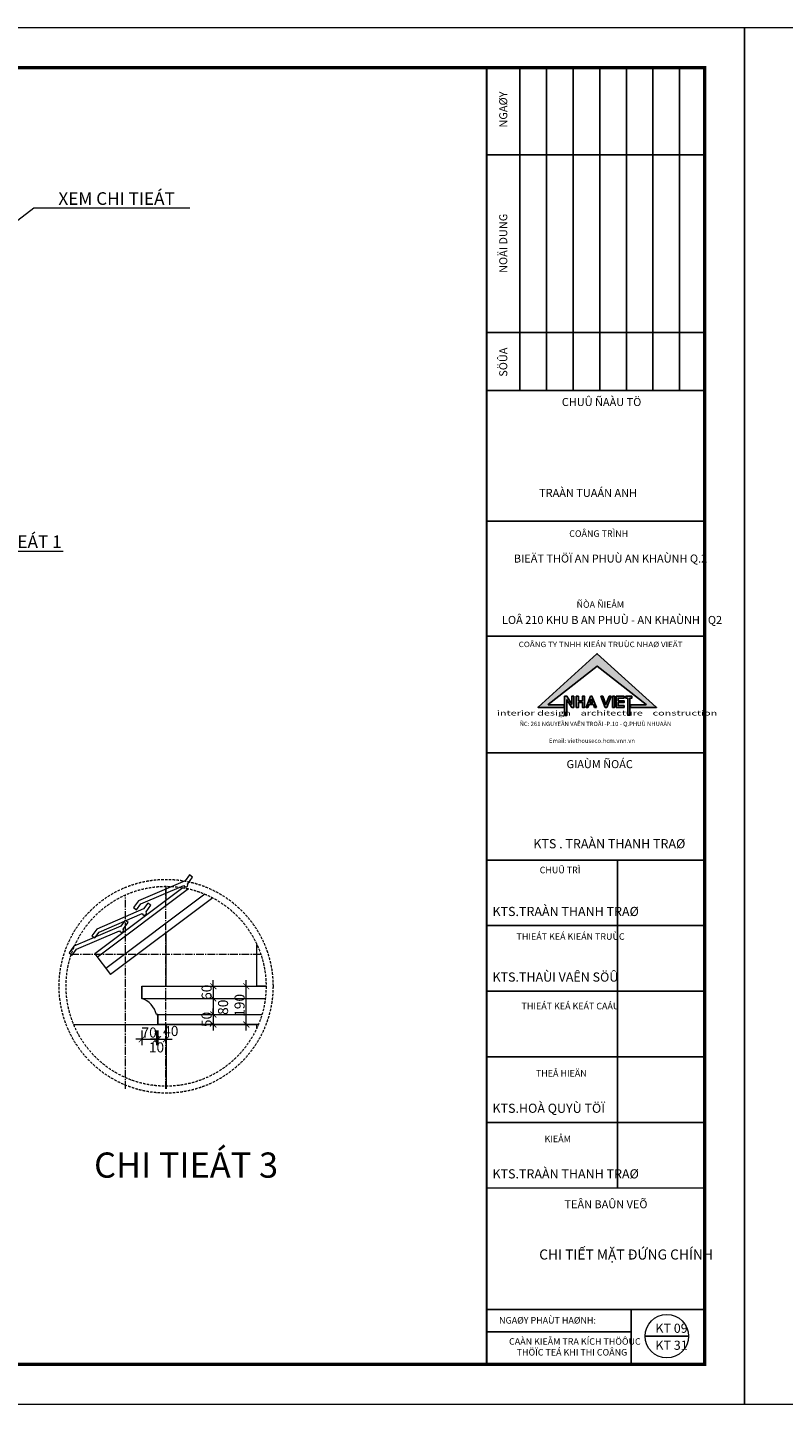
# Model space of a CAD drawing. Units: millimetres. Extents: x -55760 to 1146263, y -455585 to 288245.
# Drawn here: x 212381 to 227372, y -234981 to -207661 of the extents above; entities that cross this region are included whole.
import ezdxf

# ---------------------------------------------------------------- set-up
doc = ezdxf.new("R2010")
doc.units = ezdxf.units.MM
doc.linetypes.add('CENTER2', pattern=[1.125, 0.75, -0.125, 0.125, -0.125])
doc.linetypes.add('HIDDEN', pattern=[0.375, 0.25, -0.125])
doc.layers.get('Defpoints').update_dxf_attribs({"lineweight": 5})
for name, color, linetype, lineweight in [('DIM', 155, 'Continuous', 5), ('NETTHAY', 4, 'Continuous', 5), ('NOITHAT', 35, 'Continuous', 5), ('NTEXT', 7, 'Continuous', 9), ('T6', 140, 'Continuous', 5), ('TEXT', 8, 'Continuous', 5), ('TUONG', 2, 'Continuous', 18)]:
    doc.layers.add(name, color=color, linetype=linetype, lineweight=lineweight)
doc.styles.add('AVO', font='VHELVCN.TTF')
doc.styles.add('BIEN', font='VHELVCN.TTF')
doc.styles.add('chu', font='VHELVEB.TTF', dxfattribs={"height": 200})
doc.styles.add('DIM', font='VHELVEN.TTF')
doc.styles.add('ghichu', font='VHELVCN.TTF', dxfattribs={"height": 200})
doc.styles.add('tieude', font='VFRANKO.TTF', dxfattribs={"height": 400})
doc.styles.add('VNI HC', font='VHELVCN.TTF')
doc.styles.add('VNI-AVO', font='arial.ttf')
doc.styles.add('VNI-Helve-Condense 200', font='VHELVCN.TTF', dxfattribs={"width": 0.8, "height": 200})
doc.dimstyles.new('25', dxfattribs={"dimtxt": 200, "dimasz": 120, "dimexe": 120, "dimexo": 120, "dimgap": 30, "dimtad": 1, "dimdec": 0, "dimlfac": 0.25, "dimzin": 0, "dimdsep": 46, "dimtxsty": 'AVO', "dimblk1": 'ARCHTICK', "dimblk2": 'ARCHTICK', "dimsah": 1, "dimcen": -2, "dimdle": 120, "dimclrd": 256, "dimclre": 256, "dimclrt": 7, "dimadec": 0, "dimazin": 0, "dimtfac": 1, "dimtdec": 0, "dimtix": 1, "dimtmove": 2, "dimatfit": 3, "dimldrblk": 'ARCHTICK', "dimfxl": 0, "dimtolj": 1, "dimtzin": 0, "dimlwd": 0, "dimlwe": 0, "dimarcsym": 0})
doc.dimstyles.new('SCALE 100', dxfattribs={"dimscale": 0, "dimtxt": 100, "dimasz": 75, "dimexe": 75, "dimexo": 75, "dimgap": 25, "dimtad": 1, "dimdec": 0, "dimrnd": 1, "dimzin": 0, "dimdsep": 46, "dimtxsty": 'DIM', "dimblk": 'ARCHTICK', "dimcen": 0.05, "dimdle": 75, "dimclrd": 14, "dimclre": 14, "dimclrt": 255, "dimadec": 0, "dimazin": 0, "dimtfac": 1, "dimtdec": 0, "dimtmove": 2, "dimatfit": 2, "dimfxl": 0, "dimtolj": 1, "dimtzin": 0, "dimlwd": -1, "dimlwe": -1, "dimarcsym": 0})

# ---------------------------------------------------------------- blocks, each defined once
blk = doc.blocks.new('_ARCHTICK')
at = {"color": 0, "linetype": 'ByBlock', "const_width": 0.15}
blk.add_lwpolyline([(-0.5, -0.5), (0.5, 0.5)], dxfattribs=at)
blk = doc.blocks.new('A$C125A2A3D')
at = {"layer": 'TEXT'}
for p, q in [((5.67, 3.28), (5.22, 2.71)), ((5.45, 2.41), (5.96, 3.05)), ((5.96, 3.05), (5.67, 3.28)), ((5.22, 2.71), (0.51, 0.87)), ((0.74, 0.57), (5.06, 2.26)), ((5.45, 2.41), (5.45, 2.41)), ((0.51, 0.87), (0, 0.23)), ((0, 0.23), (0.29, 0)), ((0.29, 0), (0.74, 0.57))]:
    blk.add_line(p, q, dxfattribs=at)
blk.add_arc((5.27, 2.3), 0.208, 191.7461, 30.9206, dxfattribs=at)
blk = doc.blocks.new('*D2033')
at = {"layer": 'Defpoints', "color": 0, "ltscale": 100}
for p in [(215634, -226683), (215634, -226923), (216064, -226923)]:
    blk.add_point(p, dxfattribs=at)
at = {"layer": 'NOITHAT', "lineweight": 0, "ltscale": 100}
for p, q in [((215754, -226683), (216184, -226683)), ((216064, -226683), (216064, -226563)), ((216064, -226683), (216064, -226923)), ((215754, -226923), (216184, -226923)), ((216064, -226923), (216064, -227043))]:
    blk.add_line(p, q, dxfattribs=at)
at = {"layer": 'NOITHAT', "lineweight": 0, "ltscale": 100, "xscale": 120, "yscale": 120, "zscale": 120}
for p, rotation in [((216064, -226683), 270), ((216064, -226923), 90)]:
    blk.add_blockref('_ARCHTICK', p, dxfattribs=dict(at, rotation=rotation))
at = {"layer": 'NOITHAT', "color": 7, "ltscale": 100, "insert": (215932, -226803), "char_height": 200, "attachment_point": 5, "rotation": 90, "style": 'AVO'}
blk.add_mtext('\\A1;60', dxfattribs=at)
blk = doc.blocks.new('*D2034')
at = {"layer": 'Defpoints', "color": 0, "ltscale": 100}
for p in [(215634, -226923), (215634, -227243), (216064, -227243)]:
    blk.add_point(p, dxfattribs=at)
at = {"layer": 'NOITHAT', "lineweight": 0, "ltscale": 100}
for p, q in [((215754, -226923), (216184, -226923)), ((216064, -226803), (216064, -227363)), ((215754, -227243), (216184, -227243))]:
    blk.add_line(p, q, dxfattribs=at)
at = {"layer": 'NOITHAT', "lineweight": 0, "ltscale": 100, "xscale": 120, "yscale": 120, "zscale": 120}
for p, rotation in [((216064, -226923), 90), ((216064, -227243), 270)]:
    blk.add_blockref('_ARCHTICK', p, dxfattribs=dict(at, rotation=rotation))
at = {"layer": 'NOITHAT', "color": 7, "ltscale": 100, "insert": (216258, -227100), "char_height": 200, "attachment_point": 5, "rotation": 90, "style": 'AVO'}
blk.add_mtext('\\A1;80', dxfattribs=at)
blk = doc.blocks.new('*D2035')
at = {"layer": 'Defpoints', "color": 0, "ltscale": 100}
for p in [(215634, -227243), (215634, -227443), (216064, -227443)]:
    blk.add_point(p, dxfattribs=at)
at = {"layer": 'NOITHAT', "lineweight": 0, "ltscale": 100}
for p, q in [((215754, -227243), (216184, -227243)), ((216064, -227243), (216064, -227123)), ((216064, -227243), (216064, -227443)), ((215754, -227443), (216184, -227443)), ((216064, -227443), (216064, -227563))]:
    blk.add_line(p, q, dxfattribs=at)
at = {"layer": 'NOITHAT', "lineweight": 0, "ltscale": 100, "xscale": 120, "yscale": 120, "zscale": 120}
for p, rotation in [((216064, -227243), 270), ((216064, -227443), 90)]:
    blk.add_blockref('_ARCHTICK', p, dxfattribs=dict(at, rotation=rotation))
at = {"layer": 'NOITHAT', "color": 7, "ltscale": 100, "insert": (215932, -227343), "char_height": 200, "attachment_point": 5, "rotation": 90, "style": 'AVO'}
blk.add_mtext('\\A1;50', dxfattribs=at)
blk = doc.blocks.new('*D2036')
at = {"layer": 'Defpoints', "color": 0, "ltscale": 100}
for p in [(214648, -227443), (214936, -227443), (214936, -227733)]:
    blk.add_point(p, dxfattribs=at)
at = {"layer": 'NOITHAT', "lineweight": 0, "ltscale": 100}
for p, q in [((214648, -227563), (214648, -227853)), ((214936, -227563), (214936, -227853)), ((214648, -227733), (214528, -227733)), ((214648, -227733), (214936, -227733)), ((214936, -227733), (215056, -227733))]:
    blk.add_line(p, q, dxfattribs=at)
at = {"layer": 'NOITHAT', "lineweight": 0, "ltscale": 100, "xscale": 120, "yscale": 120, "zscale": 120}
blk.add_blockref('_ARCHTICK', (214648, -227733), dxfattribs=at)
at = {"layer": 'NOITHAT', "lineweight": 0, "ltscale": 100, "xscale": 120, "yscale": 120, "zscale": 120, "rotation": 180}
blk.add_blockref('_ARCHTICK', (214936, -227733), dxfattribs=at)
at = {"layer": 'NOITHAT', "color": 7, "ltscale": 100, "insert": (214792, -227601), "char_height": 200, "attachment_point": 5, "style": 'AVO'}
blk.add_mtext('\\A1;70', dxfattribs=at)
blk = doc.blocks.new('*D2037')
at = {"layer": 'Defpoints', "color": 0, "ltscale": 100}
for p in [(214936, -227443), (214968, -227443), (214968, -227733)]:
    blk.add_point(p, dxfattribs=at)
at = {"layer": 'NOITHAT', "lineweight": 0, "ltscale": 100}
for p, q in [((214936, -227563), (214936, -227853)), ((214968, -227563), (214968, -227853)), ((214936, -227733), (214816, -227733)), ((214936, -227733), (214968, -227733)), ((214968, -227733), (215088, -227733))]:
    blk.add_line(p, q, dxfattribs=at)
at = {"layer": 'NOITHAT', "lineweight": 0, "ltscale": 100, "xscale": 120, "yscale": 120, "zscale": 120}
blk.add_blockref('_ARCHTICK', (214936, -227733), dxfattribs=at)
at = {"layer": 'NOITHAT', "lineweight": 0, "ltscale": 100, "xscale": 120, "yscale": 120, "zscale": 120, "rotation": 180}
blk.add_blockref('_ARCHTICK', (214968, -227733), dxfattribs=at)
at = {"layer": 'NOITHAT', "color": 7, "ltscale": 100, "insert": (214938, -227896), "char_height": 200, "attachment_point": 5, "style": 'AVO'}
blk.add_mtext('\\A1;10', dxfattribs=at)
blk = doc.blocks.new('*D2038')
at = {"layer": 'Defpoints', "color": 0, "ltscale": 100}
for p in [(214968, -227443), (215128, -227443), (215128, -227733)]:
    blk.add_point(p, dxfattribs=at)
at = {"layer": 'NOITHAT', "lineweight": 0, "ltscale": 100}
for p, q in [((214968, -227563), (214968, -227853)), ((215128, -227563), (215128, -227853)), ((214848, -227733), (215248, -227733))]:
    blk.add_line(p, q, dxfattribs=at)
at = {"layer": 'NOITHAT', "lineweight": 0, "ltscale": 100, "xscale": 120, "yscale": 120, "zscale": 120, "rotation": 180}
blk.add_blockref('_ARCHTICK', (214968, -227733), dxfattribs=at)
at = {"layer": 'NOITHAT', "lineweight": 0, "ltscale": 100, "xscale": 120, "yscale": 120, "zscale": 120}
blk.add_blockref('_ARCHTICK', (215128, -227733), dxfattribs=at)
at = {"layer": 'NOITHAT', "color": 7, "ltscale": 100, "insert": (215222, -227571), "char_height": 200, "attachment_point": 5, "style": 'AVO'}
blk.add_mtext('\\A1;40', dxfattribs=at)
blk = doc.blocks.new('*D2069')
at = {"layer": 'Defpoints', "color": 0, "ltscale": 100}
for p in [(216254, -226683), (216718, -226683), (216254, -227443)]:
    blk.add_point(p, dxfattribs=at)
at = {"layer": 'NOITHAT', "lineweight": 0, "ltscale": 100}
for p, q in [((216374, -226683), (216838, -226683)), ((216718, -227563), (216718, -226563)), ((216374, -227443), (216838, -227443))]:
    blk.add_line(p, q, dxfattribs=at)
at = {"layer": 'NOITHAT', "lineweight": 0, "ltscale": 100, "xscale": 120, "yscale": 120, "zscale": 120}
for p, rotation in [((216718, -226683), 90), ((216718, -227443), 270)]:
    blk.add_blockref('_ARCHTICK', p, dxfattribs=dict(at, rotation=rotation))
at = {"layer": 'NOITHAT', "color": 7, "ltscale": 100, "insert": (216586, -227063), "char_height": 200, "attachment_point": 5, "rotation": 90, "style": 'AVO'}
blk.add_mtext('\\A1;190', dxfattribs=at)

msp = doc.modelspace()

# ---------------------------------------------------------------- hatches: boundary and pattern name
h = msp.add_hatch(color=1)
edge = h.paths.add_edge_path()
edge.add_line((224339.2, -221151.9), (224339.2, -221103.2))
edge.add_arc((224343.1, -221103.2), 3.91, 90, 180, ccw=False)
edge.add_line((224343.1, -221099.3), (224644.3, -221099.3))
edge.add_arc((224644.3, -221095.4), 3.91, 270, 411.81404)
edge.add_line((224646.7, -221092.3), (223676.3, -220329.1))
edge.add_line((223676.3, -220329.1), (222705.9, -221092.3))
edge.add_arc((222708.3, -221095.4), 3.91, 128.18596, 270)
edge.add_line((222708.3, -221099.3), (223016.9, -221099.3))
edge.add_arc((223016.9, -221103.2), 3.91, 0, 90, ccw=False)
edge.add_line((223020.8, -221103.2), (223020.8, -221148))
edge.add_arc((223016.9, -221148), 3.91, -90, 0, ccw=False)
edge.add_line((223016.9, -221151.9), (222508, -221151.9))
edge.add_arc((222508, -221148), 3.91, 132.17104, 270, ccw=False)
edge.add_line((222505.4, -221145.1), (223673.7, -220086.8))
edge.add_arc((223676.3, -220089.7), 3.91, 47.90166, 132.17104, ccw=False)
edge.add_line((223678.9, -220086.8), (224850.2, -221145.1))
edge.add_arc((224847.6, -221148), 3.91, -90, 47.90166, ccw=False)
edge.add_line((224847.6, -221151.9), (224339.2, -221151.9))
h = msp.add_hatch(color=256)
h.paths.add_polyline_path([(224211.7, -220964.2), (224092.5, -220964.2), (224092.5, -221018.5), (224211.7, -221018.5), (224211.7, -221054.1), (224092.5, -221054.1), (224092.5, -221115.3), (224211.7, -221115.3), (224211.7, -221151.9), (224057.5, -221151.9), (224057.5, -220927.8), (224211.7, -220927.8)])
h.paths.add_polyline_path([(223984.1, -221151.9), (223984.1, -220927.8), (224021.9, -220927.8), (224021.9, -221151.9)])
h.paths.add_polyline_path([(223952.3, -220927.8), (223915.7, -220927.8), (223851.6, -221096), (223787.4, -220927.8), (223750.8, -220927.8), (223836.3, -221151.9), (223866.8, -221151.9)])
h.paths.add_polyline_path([(223664.5, -221151.9), (223626.7, -221151.9), (223603.8, -221095.5), (223516.7, -221095.5), (223493.7, -221151.9), (223456, -221151.9), (223547.3, -220927.8), (223573.2, -220927.8)])
h.paths.add_polyline_path([(224283.2, -220964.3), (224283.2, -221307.5), (224326.1, -221307.5), (224326.1, -220964.3), (224366.4, -220964.3), (224366.4, -220927.8), (224242.9, -220927.8), (224242.9, -220964.3)])
h.paths.add_polyline_path([(223308.9, -220927.8), (223308.9, -221018.5), (223386.5, -221018.5), (223386.5, -220927.8), (223427.3, -220927.8), (223427.3, -221151.9), (223386.5, -221151.9), (223386.5, -221052.7), (223308.9, -221052.7), (223308.9, -221151.9), (223261.4, -221151.9), (223261.4, -220927.8)])
h.paths.add_polyline_path([(223030.8, -221310.9), (223030.8, -220927.8), (223077.9, -220927.8), (223172.4, -221086.5), (223172.4, -220927.8), (223211.5, -220927.8), (223211.5, -221151.9), (223172.4, -221151.9), (223076.6, -220998.9), (223076.6, -221310.9)])
h.paths.add_polyline_path([(223531.6, -221058.9), (223588.8, -221058.9), (223560.2, -220988.6)], flags=16)

# ---------------------------------------------------------------- linework, layer by layer
for p, q in [((222145.5, -214863), (222145.5, -208454.5)), ((222673.3, -214863), (222673.3, -208454.5)), ((223201, -214863), (223201, -208454.5)), ((223728.8, -214863), (223728.8, -208454.5)), ((224256.6, -214863), (224256.6, -208454.5)), ((224784.4, -214863), (224784.4, -208454.5)), ((225312.2, -214863), (225312.2, -208454.5)), ((221485.8, -210183.9), (225811.1, -210183.9)), ((221485.8, -213715), (225811.1, -213715)), ((221485.8, -214863), (225807.1, -214863)), ((221485.8, -217457.6), (225807.1, -217457.6)), ((221485.8, -219735.8), (225807.1, -219735.8)), ((223030.8, -220927.8), (223077.9, -220927.8)), ((223172.4, -220927.8), (223211.5, -220927.8)), ((223560.2, -220988.6), (223531.6, -221058.9)), ((223560.2, -220988.6), (223588.8, -221058.9)), ((223172.4, -221151.9), (223211.5, -221151.9)), ((223531.6, -221058.9), (223588.8, -221058.9)), ((221485.8, -222050.1), (225807.1, -222050.1)), ((221485.8, -224178.5), (225807.1, -224178.5)), ((224082.8, -230686.4), (224082.8, -224178.5)), ((221485.8, -225480.1), (225807.1, -225480.1)), ((221485.8, -226781.6), (225807.1, -226781.6)), ((221485.8, -228083.2), (225807.1, -228083.2)), ((221485.8, -229384.8), (225807.1, -229384.8)), ((221485.8, -233095.9), (225807.1, -233095.9)), ((224348.5, -234187.6), (224348.5, -233095.9)), ((221485.8, -233543), (224348.5, -233543))]:
    msp.add_line(p, q)
at = {"const_width": 66.1}
msp.add_lwpolyline([(189579, -208454.5), (225807.1, -208454.5), (225807.1, -234187.6), (189579, -234187.6)], close=True, dxfattribs=at)
for points, const_width in [([(221485.8, -234187.6), (221485.8, -208454.5)], 39.7), ([(225807.1, -217457.6), (221485.8, -217457.6)], 26.5), ([(225807.1, -219735.8), (221485.8, -219735.8)], 26.5), ([(225807.1, -230686.4), (221485.8, -230686.4)], 26.5)]:
    msp.add_lwpolyline(points, dxfattribs=dict(const_width=const_width))
msp.add_lwpolyline([(224339.2, -221151.9), (224339.2, -221103.2, -0.4142136), (224343.1, -221099.3), (224644.3, -221099.3, 0.7120695), (224646.7, -221092.3), (223676.3, -220329.1), (222705.9, -221092.3, 0.7120695), (222708.3, -221099.3), (223016.9, -221099.3, -0.4142136), (223020.8, -221103.2), (223020.8, -221148, -0.4142136), (223016.9, -221151.9), (222508, -221151.9, -0.6861827), (222505.4, -221145.1), (223673.7, -220086.8, -0.3852133), (223678.9, -220086.8), (224850.2, -221145.1, -0.6866493), (224847.6, -221151.9), (224339.2, -221151.9)], format="xyb")
for points in [[(223030.8, -221310.9), (223030.8, -220927.8), (223077.9, -220927.8), (223172.4, -221086.5), (223172.4, -220927.8), (223211.5, -220927.8), (223211.5, -221151.9), (223172.4, -221151.9), (223076.6, -220998.9), (223076.6, -221310.9), (223030.8, -221310.9)], [(223308.9, -220927.8), (223308.9, -221018.5), (223386.5, -221018.5), (223386.5, -220927.8), (223427.3, -220927.8), (223427.3, -221151.9), (223386.5, -221151.9), (223386.5, -221052.7), (223308.9, -221052.7), (223308.9, -221151.9), (223261.4, -221151.9), (223261.4, -220927.8), (223308.9, -220927.8)], [(223664.5, -221151.9), (223626.7, -221151.9), (223603.8, -221095.5), (223516.7, -221095.5), (223493.7, -221151.9), (223456, -221151.9), (223547.3, -220927.8), (223573.2, -220927.8), (223664.5, -221151.9)], [(223952.3, -220927.8), (223915.7, -220927.8), (223851.6, -221096), (223787.4, -220927.8), (223750.8, -220927.8), (223836.3, -221151.9), (223866.8, -221151.9), (223952.3, -220927.8)], [(223984.1, -221151.9), (223984.1, -220927.8), (224021.9, -220927.8), (224021.9, -221151.9), (223984.1, -221151.9)], [(224211.7, -220964.2), (224092.5, -220964.2), (224092.5, -221018.5), (224211.7, -221018.5), (224211.7, -221054.1), (224092.5, -221054.1), (224092.5, -221115.3), (224211.7, -221115.3), (224211.7, -221151.9), (224057.5, -221151.9), (224057.5, -220927.8), (224211.7, -220927.8), (224211.7, -220964.2)], [(224283.2, -220964.3), (224283.2, -221307.5), (224326.1, -221307.5), (224326.1, -220964.3), (224366.4, -220964.3), (224366.4, -220927.8), (224242.9, -220927.8), (224242.9, -220964.3), (224283.2, -220964.3)], [(224629.4, -233626.6), (225488, -233626.6)]]:
    msp.add_lwpolyline(points)
at = {"layer": 'Defpoints', "color": 8, "ltscale": 10}
for points in [[(187402.6, -207660.8), (226600.8, -207660.8), (226600.8, -234981.2), (187402.6, -234981.2)], [(226600.8, -207660.8), (265798.9, -207660.8), (265798.9, -234981.2), (226600.8, -234981.2)]]:
    msp.add_lwpolyline(points, close=True, dxfattribs=at)
at = {"layer": 'NETTHAY', "color": 30}
for p, q in [((215571.5, -224750.7), (213768.5, -226105.7)), ((215128, -224977.2), (215128, -224700.5)), ((215897.6, -224855.9), (213936.7, -226329.5)), ((216054.7, -224930.4), (214029.1, -226452.5)), ((216928, -226683.4), (216928, -225851.7)), ((213717.2, -226037.4), (214029.1, -226452.5))]:
    msp.add_line(p, q, dxfattribs=at)
for points in [[(215128, -226683.4), (215128, -225626.7)], [(215128, -226683.4), (215128, -225626.7)], [(216928, -227515.1), (216928, -227443.4), (215128, -227443.4), (215128, -228719.6)]]:
    msp.add_lwpolyline(points, dxfattribs=at)
msp.add_lwpolyline([(216959.5, -227443.4), (214967.8, -227443.4), (214967.8, -227243.4), (214936.3, -227243.4, 0.2465148), (214647.8, -226923.4), (214647.8, -226683.4), (217110.9, -226683.4)], format="xyb", dxfattribs=at)
at = {"layer": 'NOITHAT', "ltscale": 50}
msp.add_line((215459.2, -224728.4), (213717.2, -226037.4), dxfattribs=at)
at = {"layer": 'NOITHAT'}
for p, q in [((214647.8, -226683.4), (217110.9, -226683.4)), ((214647.8, -226683.4), (214647.8, -226923.4)), ((214647.8, -226923.4), (217096.3, -226923.4)), ((214936.3, -227243.4), (217030.2, -227243.4)), ((214967.8, -227243.4), (214967.8, -227443.4)), ((214967.8, -227443.4), (216959.5, -227443.4))]:
    msp.add_line(p, q, dxfattribs=at)
at = {"layer": 'NOITHAT', "ltscale": 100}
msp.add_line((213296.6, -227443.4), (215128, -227443.4), dxfattribs=at)
msp.add_lwpolyline([(217110.9, -226683.4), (216928, -226683.4), (216928, -225851.7)], dxfattribs=at)
at = {"layer": 'NOITHAT'}
msp.add_arc((214487.3, -227358.1), 463.4, 14.33383, 69.72643, dxfattribs=at)
at = {"layer": 'T6', "linetype": 'HIDDEN', "ltscale": 200}
for radius in [2120.9, 1982.9]:
    msp.add_circle((215128, -226683.4), radius, dxfattribs=at)
at = {"layer": 'TEXT', "linetype": 'CENTER2', "ltscale": 200}
for p, q in [((215124, -228719.6), (215124, -224700.5)), ((214321.7, -228719.6), (214321.7, -224871.9)), ((213251.3, -226043.4), (217004.8, -226043.4)), ((213296.6, -227443.4), (216959.5, -227443.4))]:
    msp.add_line(p, q, dxfattribs=at)
at = {"layer": 'TUONG'}
msp.add_circle((225058.7, -233626.6), 432.2, dxfattribs=at)

# ---------------------------------------------------------------- block references
at = {"layer": 'DIM', "extrusion": (0, 0, -1), "xscale": -199.9999999992257, "yscale": 200, "zscale": -199.9999999999997, "rotation": 358.092808799438}
for p in [(-214483.1, -225166.5), (-213658.1, -225725.8), (-213205.3, -226066)]:
    msp.add_blockref('A$C125A2A3D', p, dxfattribs=at)

# ---------------------------------------------------------------- texts
at = {"ltscale": 50, "style": 'tieude'}
for s, height, p in [('%%UNGAØY', 159.22, (221894.8, -209646)), ('%%UNOÄI DUNG', 159.217, (221894.8, -212529.9)), ('%%USÖÛA', 159.22, (221894.8, -214589.8))]:
    msp.add_text(s, height=height, rotation=90, dxfattribs=at).set_placement(p)
at = {"ltscale": 50}
for s, height, style, p in [('%%UCHUÛ ÑAÀU TÖ', 159.217, 'tieude', (222976.4, -215170.5)), ('%%UTRAÀN TUAÁN ANH', 159.217, 'tieude', (222526, -216975)), ('%%UCOÂNG TRÌNH', 129.793, 'VNI-Helve-Condense 200', (223123.5, -217767)), ('%%UBIEÄT THÖÏ AN PHUÙ AN KHAÙNH Q.2 ', 159.217, 'tieude', (222026.1, -218276.6)), ('%%U ÑÒA ÑIEÅM', 129.793, 'VNI-Helve-Condense 200', (223229.3, -219174)), ('%%ULOÂ 210 KHU B AN PHUÙ - AN KHAÙNH , Q2', 159.217, 'tieude', (221790.9, -219495.1)), ('%%UGIAÙM ÑOÁC', 159.217, 'tieude', (223069.6, -222355.8)), ('KTS . TRAÀN THANH TRAØ', 181.71, 'VNI HC', (222411.9, -223946.1)), ('%%UCHUÛ TRÌ', 129.793, 'VNI-Helve-Condense 200', (222537.7, -224441.6)), ('KTS.TRAÀN THANH TRAØ', 181.71, 'VNI HC', (221601.3, -225290)), ('%%UTHIEÁT KEÁ KIEÁN TRUÙC', 129.793, 'VNI-Helve-Condense 200', (222078.6, -225761.4)), ('KTS.THAÙI VAÊN SÖÛ', 181.71, 'VNI HC', (221601.3, -226591.6)), ('%%UTHIEÁT KEÁ KEÁT CAÁU', 129.793, 'VNI-Helve-Condense 200', (222177.9, -227141.2)), ('%%UTHEÅ HIEÄN', 129.793, 'VNI-Helve-Condense 200', (222462.6, -228475.5)), ('KTS.HOÀ QUYÙ TÖÏ', 181.71, 'VNI HC', (221601.3, -229194.8)), ('%%UKIEÅM', 129.79, 'VNI-Helve-Condense 200', (222633.7, -229777.1)), ('KTS.TRAÀN THANH TRAØ', 181.71, 'VNI HC', (221601.3, -230496.3)), ('%%UTEÂN BAÛN VEÕ', 159.217, 'tieude', (223028.7, -231088.5)), ('%%UNGAØY PHAÙT HAØNH:', 129.793, 'VNI-Helve-Condense 200', (221733.2, -233376.6)), ('KT 09', 181.71, 'VNI HC', (224832.6, -233559.7)), ('CAÀN KIEÅM TRA KÍCH THÖÔÙC ', 129.793, 'VNI-Helve-Condense 200', (221930.6, -233795.9)), (' THÖÏC TEÁ KHI THI COÂNG', 129.793, 'VNI-Helve-Condense 200', (222042.1, -234010.8)), ('KT 31', 181.71, 'VNI HC', (224832.6, -233896.9))]:
    msp.add_text(s, height=height, dxfattribs=dict(at, style=style)).set_placement(p)
at = {"color": 11}
for s, height, style, width, p in [('COÂNG TY TNHH KIEÁN TRUÙC NHAØ VIEÄT', 106.705, 'chu', 1.1, (222120.9, -219954.1)), ('interior design    architecture    construction', 98.985, 'ghichu', 1.6, (221688.1, -221311.4))]:
    msp.add_text(s, height=height, dxfattribs=dict(at, style=style, width=width)).set_placement(p)
at = {"style": 'chu'}
for s, p in [('ÑC: 261 NGUYEÃN VAÊN TROÃI -P.10 - Q.PHUÙ NHUAÄN', (222139.4, -221520.9)), ('Email: viethouseco.hcm.vnn.vn', (222721.6, -221855.2))]:
    msp.add_text(s, height=85.787, dxfattribs=at).set_placement(p)
at = {"layer": 'NTEXT', "style": 'BIEN'}
for s, height, p in [('XEM CHI TIEÁT ', 250, (212992.5, -211179.1)), ('XEM CHI TIEÁT 1 ', 250, (210483.6, -217988.8)), ('CHI TIEÁT 3 ', 500, (213700.6, -230481.6))]:
    msp.add_text(s, height=height, dxfattribs=at).set_placement(p)
at = {"layer": 'TUONG', "linetype": 'ByBlock', "ltscale": 30, "insert": (225540.5, -231905.7), "char_height": 200, "width": 115780.584, "attachment_point": 3, "style": 'VNI-AVO'}
msp.add_mtext('^I^ICHI TIẾT MẶT ĐỨNG CHÍNH ', dxfattribs=at)

# ---------------------------------------------------------------- dimensions: what is measured, and where the dimension line sits
at = {"layer": 'NOITHAT', "ltscale": 100}
dim = msp.add_aligned_dim(p1=(215634, -226683.4), p2=(215634, -226923.4), distance=430.5, dimstyle='25', dxfattribs=at)
dim.commit()
dim.dimension.update_dxf_attribs({"geometry": '*D2033', "text_midpoint": (215932.4, -226803.4)})
for base, p1, p2, picture, middle in [((216718.5, -226683.4), (216253.5, -227443.4), (216253.5, -226683.4), '*D2069', (216586.4, -227063.4)), ((216064.5, -227443.4), (215634, -227243.4), (215634, -227443.4), '*D2035', (215932.4, -227343.4))]:
    dim = msp.add_linear_dim(base=base, p1=p1, p2=p2, angle=90, dimstyle='25', dxfattribs=at)
    dim.commit()
    dim.dimension.update_dxf_attribs({"geometry": picture, "text_midpoint": middle})
dim = msp.add_linear_dim(base=(216064.5, -227243.4), p1=(215634, -226923.4), p2=(215634, -227243.4), angle=90, dimstyle='25', dxfattribs=at)
dim.commit()
dim.dimension.update_dxf_attribs({"geometry": '*D2034', "text_midpoint": (216257.5, -227100.5), "dimtype": 160})
dim = msp.add_linear_dim(base=(214936.3, -227733), p1=(214647.8, -227443.4), p2=(214936.3, -227443.4), text='70', dimstyle='25', dxfattribs=at)
dim.commit()
dim.dimension.update_dxf_attribs({"geometry": '*D2036', "text_midpoint": (214792.1, -227600.9)})
dim = msp.add_linear_dim(base=(214967.8, -227733), p1=(214936.3, -227443.4), p2=(214967.8, -227443.4), text='10', dimstyle='25', dxfattribs=at)
dim.commit()
dim.dimension.update_dxf_attribs({"geometry": '*D2037', "text_midpoint": (214937.5, -227896), "dimtype": 160})
dim = msp.add_linear_dim(base=(215128, -227733), p1=(214967.8, -227443.4), p2=(215128, -227443.4), dimstyle='25', dxfattribs=at)
dim.commit()
dim.dimension.update_dxf_attribs({"geometry": '*D2038', "text_midpoint": (215221.5, -227571), "dimtype": 160})

# ---------------------------------------------------------------- leaders
at = {"layer": 'NOITHAT', "ltscale": 50}
for points in [[(211683.8, -211868.2), (212506.8, -211239.7), (215599.5, -211239.7)], [(209174.9, -218678), (209997.9, -218049.5), (213090.6, -218049.5)]]:
    msp.add_leader(points, dimstyle='SCALE 100', override={"dimscale": 1, "dimtad": 0}, dxfattribs=at)

doc.saveas('drawing.dxf')
